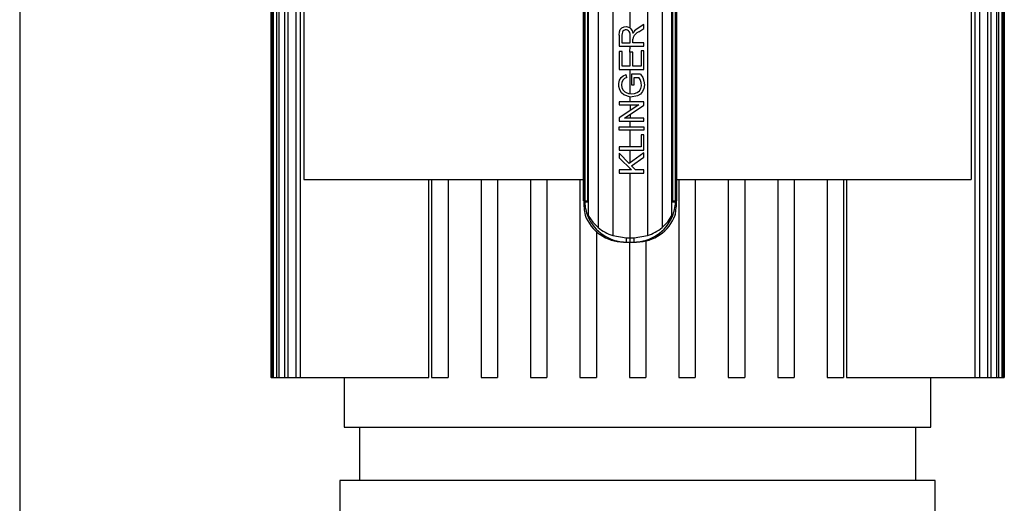
# Model space of a CAD drawing. Units: millimetres. Extents: x 0 to 11880, y 0 to 8400.
# Drawn here: x 10597 to 10836, y 5166 to 5284 of the extents above; entities that cross this region are included whole.
import ezdxf

# ---------------------------------------------------------------- set-up
doc = ezdxf.new("R2010")
doc.units = ezdxf.units.MM
doc.header["$LTSCALE"] = 20
doc.layers.add('AM_0', color=7, linetype='Continuous', lineweight=25)

msp = doc.modelspace()

# ---------------------------------------------------------------- linework, layer by layer
at = {"layer": 'AM_0'}
for p, q in [((10596.75, 5687.8), (10596.75, 4566.09)), ((10835.75, 5196.95), (10835.75, 5452.95)), ((10835.76, 5196.95), (10835.76, 5452.95)), ((10657.75, 5406.93), (10657.75, 5196.95)), ((10657.76, 5381.75), (10657.76, 5196.95)), ((10658.03, 5381.75), (10658.03, 5196.95)), ((10658.29, 5381.75), (10658.29, 5196.95)), ((10659.1, 5381.75), (10659.1, 5196.95)), ((10659.64, 5381.75), (10659.64, 5196.95)), ((10661, 5381.75), (10661, 5196.95)), ((10661.83, 5381.75), (10661.83, 5196.95)), ((10663.76, 5381.75), (10663.76, 5196.95)), ((10664.87, 5381.75), (10664.87, 5196.95)), ((10828.62, 5381.75), (10828.62, 5196.95)), ((10829.73, 5381.75), (10829.73, 5196.95)), ((10831.67, 5381.75), (10831.67, 5196.95)), ((10832.49, 5381.75), (10832.49, 5196.95)), ((10833.85, 5381.75), (10833.85, 5196.95)), ((10834.39, 5381.75), (10834.39, 5196.95)), ((10835.2, 5381.75), (10835.2, 5196.95)), ((10835.47, 5381.75), (10835.47, 5196.95)), ((10835.74, 5381.75), (10835.74, 5196.95)), ((10835.75, 5381.75), (10835.75, 5196.95)), ((10665.75, 5347.95), (10665.75, 5244.95)), ((10665.75, 5347.95), (10665.75, 5244.95)), ((10827.75, 5347.95), (10827.75, 5244.95)), ((10734.61, 5306.01), (10734.61, 5239.82)), ((10734.77, 5306.03), (10734.77, 5239.5)), ((10733.65, 5305.3), (10733.65, 5239.82)), ((10733.65, 5239.82), (10733.65, 5305.3)), ((10733.92, 5305.3), (10733.92, 5239.82)), ((10737.15, 5305.63), (10737.15, 5233.31)), ((10740.72, 5305.3), (10740.72, 5231.4)), ((10744.93, 5281.75), (10744.93, 5305.3)), ((10749.14, 5305.3), (10749.14, 5231.4)), ((10752.71, 5305.3), (10752.71, 5233.31)), ((10755.09, 5239.5), (10755.09, 5305.3)), ((10755.25, 5305.3), (10755.25, 5239.82)), ((10755.94, 5239.82), (10755.94, 5305.3)), ((10756.21, 5239.82), (10756.21, 5305.3)), ((10756.21, 5305.3), (10756.21, 5239.82)), ((10748.29, 5282.58), (10746.66, 5281.54)), ((10748.29, 5281.58), (10748.29, 5282.58)), ((10742.29, 5279.95), (10742.29, 5277.29)), ((10742.96, 5279.99), (10742.96, 5278.09)), ((10744.94, 5278.09), (10744.93, 5280.12)), ((10744.94, 5278.09), (10744.94, 5279.8)), ((10747.05, 5280.79), (10748.29, 5281.58)), ((10742.96, 5278.09), (10744.94, 5278.09)), ((10745.66, 5279.45), (10745.63, 5279.01)), ((10745.63, 5278.09), (10745.63, 5279.01)), ((10748.29, 5278.09), (10745.63, 5278.09)), ((10748.29, 5277.29), (10748.29, 5278.09)), ((10742.29, 5277.29), (10748.29, 5277.29)), ((10742.29, 5276.05), (10742.29, 5271.7)), ((10743, 5276.05), (10742.29, 5276.05)), ((10743, 5272.5), (10743, 5276.05)), ((10744.84, 5275.83), (10744.93, 5277.29)), ((10744.84, 5275.83), (10744.84, 5272.5)), ((10745.55, 5275.83), (10744.84, 5275.83)), ((10745.55, 5272.5), (10745.55, 5275.83)), ((10748.29, 5276.19), (10747.58, 5276.19)), ((10747.58, 5276.19), (10747.58, 5272.5)), ((10748.29, 5271.7), (10748.29, 5276.19)), ((10742.29, 5271.7), (10748.29, 5271.7)), ((10744.84, 5272.5), (10743, 5272.5)), ((10744.17, 5269.71), (10743.97, 5270.43)), ((10744.93, 5265.8), (10744.93, 5271.7)), ((10745.23, 5270.52), (10745.23, 5267.98)), ((10747.46, 5270.52), (10745.23, 5270.52)), ((10747.58, 5272.5), (10745.55, 5272.5)), ((10745.23, 5267.98), (10745.94, 5267.98)), ((10745.94, 5267.98), (10745.94, 5269.74)), ((10745.94, 5269.74), (10747.06, 5269.74)), ((10742.29, 5263.83), (10742.29, 5263.08)), ((10748.29, 5263.83), (10742.29, 5263.83)), ((10747.01, 5263.08), (10742.29, 5259.92)), ((10742.29, 5263.08), (10747.01, 5263.08)), ((10743.58, 5259.86), (10748.29, 5263.02)), ((10744.93, 5263.83), (10744.93, 5264.99)), ((10744.93, 5263.08), (10744.93, 5261.68)), ((10748.29, 5263.02), (10748.29, 5263.83)), ((10744.93, 5260.77), (10744.93, 5259.86)), ((10742.29, 5259.92), (10742.29, 5259.11)), ((10742.29, 5259.11), (10748.29, 5259.11)), ((10748.29, 5259.86), (10743.58, 5259.86)), ((10744.93, 5257.72), (10744.93, 5259.11)), ((10748.29, 5259.11), (10748.29, 5259.86)), ((10742.29, 5256.92), (10742.29, 5257.72)), ((10742.29, 5257.72), (10748.29, 5257.72)), ((10748.29, 5256.92), (10742.29, 5256.92)), ((10744.93, 5252.89), (10744.93, 5256.92)), ((10747.58, 5255.84), (10747.58, 5252.89)), ((10748.29, 5255.84), (10747.58, 5255.84)), ((10748.29, 5257.72), (10748.29, 5256.92)), ((10748.29, 5252.09), (10748.29, 5255.84)), ((10747.58, 5252.89), (10742.29, 5252.89)), ((10742.29, 5252.89), (10742.29, 5252.09)), ((10742.29, 5252.09), (10748.29, 5252.09)), ((10744.73, 5248.83), (10742.29, 5251.35)), ((10742.29, 5251.35), (10742.29, 5250.27)), ((10748.29, 5251.46), (10744.73, 5248.83)), ((10744.93, 5248.98), (10744.93, 5252.09)), ((10748.29, 5250.41), (10748.29, 5251.46)), ((10742.29, 5250.27), (10745.27, 5247.29)), ((10745.26, 5248.28), (10748.29, 5250.41)), ((10742.29, 5247.29), (10742.29, 5246.5)), ((10745.27, 5247.29), (10742.29, 5247.29)), ((10742.29, 5246.5), (10748.29, 5246.5)), ((10744.93, 5247.29), (10744.93, 5247.63)), ((10744.93, 5230.82), (10744.93, 5246.5)), ((10746.21, 5247.29), (10745.26, 5248.28)), ((10748.29, 5247.29), (10746.21, 5247.29)), ((10748.29, 5246.5), (10748.29, 5247.29)), ((10665.75, 5244.95), (10665.75, 5244.95)), ((10665.75, 5244.95), (10733.65, 5244.95)), ((10696.06, 5196.95), (10696.06, 5244.95)), ((10696.75, 5244.95), (10696.75, 5196.95)), ((10696.75, 5244.95), (10696.75, 5196.95)), ((10700.75, 5244.95), (10700.75, 5196.95)), ((10708.75, 5244.95), (10708.75, 5196.95)), ((10708.75, 5244.95), (10708.75, 5196.95)), ((10712.75, 5244.95), (10712.75, 5196.95)), ((10720.75, 5244.95), (10720.75, 5196.95)), ((10720.75, 5244.95), (10720.75, 5196.95)), ((10724.75, 5244.95), (10724.75, 5196.95)), ((10732.75, 5244.95), (10732.75, 5196.95)), ((10732.75, 5244.95), (10732.75, 5196.95)), ((10756.21, 5244.95), (10827.75, 5244.95)), ((10756.75, 5244.95), (10756.75, 5196.95)), ((10756.75, 5244.95), (10756.75, 5196.95)), ((10760.75, 5244.95), (10760.75, 5196.95)), ((10768.75, 5244.95), (10768.75, 5196.95)), ((10768.75, 5244.95), (10768.75, 5196.95)), ((10772.75, 5244.95), (10772.75, 5196.95)), ((10780.75, 5244.95), (10780.75, 5196.95)), ((10780.75, 5244.95), (10780.75, 5196.95)), ((10784.75, 5244.95), (10784.75, 5196.95)), ((10792.75, 5244.95), (10792.75, 5196.95)), ((10792.75, 5244.95), (10792.75, 5196.95)), ((10796.75, 5244.95), (10796.75, 5196.95)), ((10797.44, 5244.95), (10797.44, 5196.95)), ((10733.92, 5239.82), (10733.65, 5239.82)), ((10733.65, 5239.82), (10733.65, 5239.82)), ((10733.93, 5239.47), (10733.92, 5239.82)), ((10733.92, 5239.82), (10734.61, 5239.82)), ((10734.77, 5239.5), (10734.77, 5236.28)), ((10755.09, 5236.28), (10755.09, 5239.5)), ((10755.25, 5239.82), (10755.94, 5239.82)), ((10755.94, 5239.82), (10755.93, 5239.47)), ((10756.21, 5239.82), (10755.94, 5239.82)), ((10756.21, 5239.82), (10756.21, 5239.82)), ((10733.92, 5236.75), (10733.98, 5236.38)), ((10733.92, 5236.75), (10733.92, 5236.75)), ((10755.93, 5236.71), (10755.94, 5236.78)), ((10736.75, 5232.43), (10736.75, 5196.95)), ((10740.72, 5231.4), (10743.95, 5230.82)), ((10743.34, 5229.82), (10743.97, 5229.82)), ((10743.95, 5230.82), (10744.93, 5230.82)), ((10743.97, 5229.82), (10744.93, 5229.82)), ((10744.75, 5229.82), (10744.75, 5196.95)), ((10744.75, 5229.82), (10744.75, 5196.95)), ((10744.93, 5230.82), (10745.9, 5230.82)), ((10744.93, 5229.82), (10745.89, 5229.82)), ((10745.89, 5229.82), (10746.52, 5229.82)), ((10745.9, 5230.82), (10749.14, 5231.4)), ((10748.75, 5230.17), (10748.75, 5196.95)), ((10657.76, 5196.95), (10657.75, 5196.95)), ((10657.76, 5196.95), (10658.03, 5196.95)), ((10658.03, 5196.95), (10658.29, 5196.95)), ((10658.29, 5196.95), (10659.1, 5196.95)), ((10659.1, 5196.95), (10659.64, 5196.95)), ((10659.64, 5196.95), (10661, 5196.95)), ((10661, 5196.95), (10661.83, 5196.95)), ((10661.83, 5196.95), (10663.76, 5196.95)), ((10663.76, 5196.95), (10664.87, 5196.95)), ((10664.87, 5196.95), (10696.06, 5196.95)), ((10675.55, 5196.95), (10675.55, 5184.95)), ((10696.75, 5196.95), (10700.75, 5196.95)), ((10708.75, 5196.95), (10712.75, 5196.95)), ((10720.75, 5196.95), (10724.75, 5196.95)), ((10732.75, 5196.95), (10736.75, 5196.95)), ((10744.75, 5196.95), (10748.75, 5196.95)), ((10756.75, 5196.95), (10760.75, 5196.95)), ((10768.75, 5196.95), (10772.75, 5196.95)), ((10780.75, 5196.95), (10784.75, 5196.95)), ((10792.75, 5196.95), (10796.75, 5196.95)), ((10797.44, 5196.95), (10828.62, 5196.95)), ((10817.95, 5184.95), (10817.95, 5196.95)), ((10817.96, 5184.95), (10817.95, 5196.95)), ((10828.62, 5196.95), (10829.73, 5196.95)), ((10829.73, 5196.95), (10831.67, 5196.95)), ((10831.67, 5196.95), (10832.49, 5196.95)), ((10832.49, 5196.95), (10833.85, 5196.95)), ((10833.85, 5196.95), (10834.39, 5196.95)), ((10834.39, 5196.95), (10835.2, 5196.95)), ((10835.2, 5196.95), (10835.47, 5196.95)), ((10835.47, 5196.95), (10835.74, 5196.95)), ((10835.74, 5196.95), (10835.75, 5196.95)), ((10835.75, 5196.95), (10835.76, 5196.95)), ((10835.75, 5196.95), (10835.75, 5196.95)), ((10675.55, 5184.95), (10817.95, 5184.95)), ((10679.25, 5184.95), (10679.25, 5171.95)), ((10814.25, 5171.95), (10814.25, 5184.95)), ((10814.25, 5171.95), (10814.26, 5184.95)), ((10817.95, 5184.95), (10817.96, 5184.95)), ((10674.5, 5171.95), (10674.5, 5160.95)), ((10819, 5171.95), (10674.5, 5171.95)), ((10819, 5160.95), (10819, 5171.95))]:
    msp.add_line(p, q, dxfattribs=at)
at = {"layer": 'AM_0', "flags": 128}
for points in [[(10742.29, 5279.95), (10742.36, 5280.81), (10742.55, 5281.37), (10742.93, 5281.78), (10743.46, 5282.03), (10744.09, 5282.08), (10744.78, 5281.86), (10745.14, 5281.53), (10745.41, 5281.04), (10745.56, 5280.4)], [(10744.94, 5279.8), (10744.92, 5280.25), (10744.84, 5280.61), (10744.72, 5280.87), (10744.53, 5281.07), (10744.29, 5281.2), (10744.04, 5281.27), (10743.7, 5281.25), (10743.38, 5281.1), (10743.2, 5280.92), (10743.06, 5280.68), (10742.98, 5280.37), (10742.96, 5279.99)], [(10747.46, 5270.52), (10747.99, 5269.69), (10748.3, 5268.84), (10748.39, 5267.92), (10748.27, 5267.06), (10747.94, 5266.29), (10747.43, 5265.68), (10746.74, 5265.25), (10745.05, 5264.98), (10743.41, 5265.48), (10742.81, 5266.01), (10742.41, 5266.7), (10742.21, 5267.51), (10742.2, 5268.29), (10742.37, 5269.08), (10742.73, 5269.72), (10743.25, 5270.14), (10743.97, 5270.43)], [(10744.17, 5269.71), (10743.59, 5269.47), (10743.21, 5269.13), (10742.96, 5268.61), (10742.87, 5267.98), (10742.96, 5267.24), (10743.23, 5266.68), (10743.61, 5266.28), (10743.95, 5266.07), (10744.5, 5265.88), (10745.19, 5265.79), (10746.01, 5265.86), (10746.68, 5266.1), (10747.18, 5266.51), (10747.5, 5267.07), (10747.66, 5267.7), (10747.63, 5268.5), (10747.38, 5269.22), (10747.06, 5269.74)], [(10734.77, 5236.28), (10734.69, 5236.16), (10734.68, 5236.05)], [(10734.77, 5236.28), (10735.85, 5234.64), (10737.15, 5233.31)], [(10752.71, 5233.31), (10754.08, 5234.72), (10755.09, 5236.28)], [(10755.09, 5236.28), (10755.16, 5236.17), (10755.18, 5236.05)], [(10744.93, 5229.82), (10744.93, 5229.9), (10744.93, 5230.12), (10744.93, 5230.44), (10744.93, 5230.82)]]:
    msp.add_lwpolyline(points, dxfattribs=at)
at = {"layer": 'AM_0'}
for centre, radius, start, end in [((10747.84, 5279.3), 2.52, 117.7754, 154.2337), ((10747.88, 5278.53), 2.41, 110.3302, 157.5261), ((10751.21, 5239.8), 17.55, 179.9282, 191.3886), ((10735.91, 5202.51), 37.01, 91.7702, 93.0679), ((10743.53, 5239.78), 9.61, 181.8513, 202.8531), ((10735.05, 5239.85), 0.445, 182.8914, 230.0685), ((10754.81, 5239.85), 0.445, 309.9319, 357.1086), ((10753.95, 5202.51), 37.02, 86.9322, 88.2298), ((10746.33, 5239.78), 9.61, 337.1475, 358.1482), ((10738.65, 5239.8), 17.55, 348.6114, 0.0718), ((10754.73, 5236.73), 1.2, 340.6919, 358.8633), ((10743.34, 5239.79), 9.96, 200.2664, 269.9998), ((10743.97, 5239.87), 10.05, 202.3551, 269.9994), ((10745.89, 5239.87), 10.05, 270.0006, 337.6449), ((10746.52, 5239.79), 9.96, 270.0012, 339.7326), ((10743.98, 5241.78), 10.88, 231.1247, 252.5721), ((10746.03, 5241.49), 10.56, 287.1007, 309.2025), ((10759.61, 5230.57), 15.66, 179.0855, 182.7453), ((10730.25, 5230.57), 15.66, 357.2547, 0.9145)]:
    msp.add_arc(centre, radius, start, end, dxfattribs=at)

doc.saveas('drawing.dxf')
